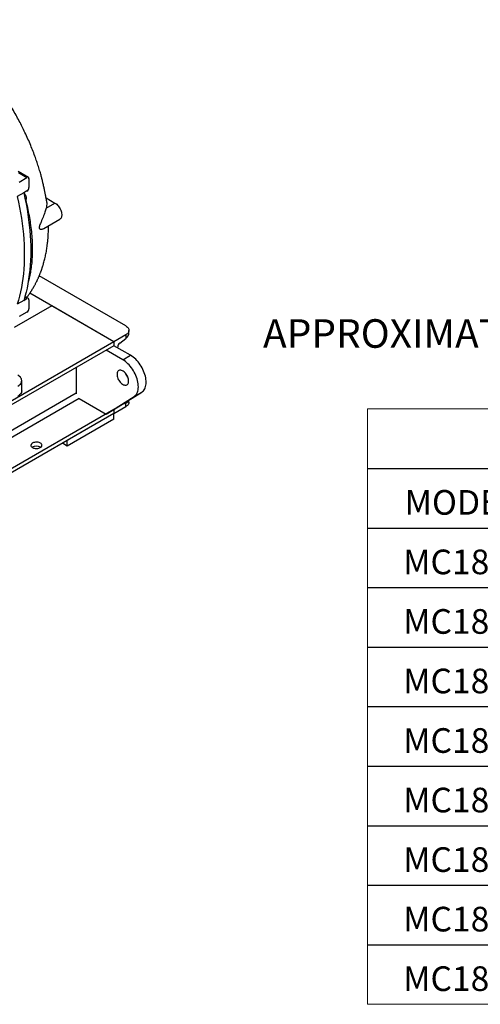
# Model space of a CAD drawing. Units: inches. Extents: x 0.1 to 16.9, y 0.1 to 10.9.
# Drawn here: x 11.5 to 13.1, y 3.1 to 6.5 of the extents above; entities that cross this region are included whole.
import ezdxf

# ---------------------------------------------------------------- set-up
doc = ezdxf.new("R2010")
doc.units = ezdxf.units.IN
doc.header["$MEASUREMENT"] = 0
doc.layers.add('SLD-0', color=179, linetype='Continuous')
doc.styles.add('SLDTEXTSTYLE0', font='TXT', dxfattribs={"width": 0.75})

# ---------------------------------------------------------------- blocks, each defined once
blk = doc.blocks.new('SW_NOTE_0_2')
at = {"layer": 'SLD-0', "color": 0, "char_height": 0.1, "attachment_point": 2, "style": 'SLDTEXTSTYLE0'}
for s, insert in [('INERTIA BASED ON CAST IMPELLERS.', (1.1062, 0.1289)), ('APPROXIMATE WEIGHT FOR BLOWER AND SKID MINUS MOTOR.', (1.0978, -0.0105))]:
    blk.add_mtext(s, dxfattribs=dict(at, insert=insert))
blk = doc.blocks.new('*T52')
at = {"linetype": 'ByBlock', "lineweight": 15, "transparency": 16777216}
for p, q in [((0, 0), (3.2915, 0)), ((0, 0), (0, -2.0849)), ((3.2915, 0), (3.2915, -2.0849)), ((0, -2.0849), (3.2915, -2.0849))]:
    blk.add_line(p, q, dxfattribs=at)
at = {"linetype": 'ByBlock', "lineweight": -2, "transparency": 16777216}
for p, q in [((0.6583, 0), (0.6583, -2.0849)), ((1.9749, 0), (1.9749, -2.0849)), ((0, -0.2085), (3.2915, -0.2085)), ((1.3166, -0.2085), (1.3166, -2.0849)), ((2.6332, -0.2085), (2.6332, -2.0849)), ((0, -0.417), (3.2915, -0.417)), ((0, -0.6255), (3.2915, -0.6255)), ((0, -0.834), (3.2915, -0.834)), ((0, -1.0425), (3.2915, -1.0425)), ((0, -1.251), (3.2915, -1.251)), ((0, -1.4595), (3.2915, -1.4595)), ((0, -1.6679), (3.2915, -1.6679)), ((0, -1.8764), (3.2915, -1.8764))]:
    blk.add_line(p, q, dxfattribs=at)
at = {"color": 0, "transparency": 16777216, "char_height": 0.086392}
for s, insert, width, attachment_point in [('{\\fCalibri|b0|i0|c204|p34;Wk²}', (2.6332, -0.1618), 1.223312, 8), ('{\\fCalibri|b0|i0|c0;WEIGHT', (1.3166, -0.1618), 1.223312, 8), ('{\\fCalibri|b0|i0|c0;', (0.0467, -0.1618), 0.565004, 7), ('{\\fCalibri|b0|i0|c204|p34;LB-ft²}', (2.3041, -0.3703), 0.565004, 8), ('{\\fCalibri|b0|i0|c204|p34;Kg-m²}', (2.9624, -0.3703), 0.565004, 8), ('{\\fCalibri|b0|i0|c0;MODEL', (0.3292, -0.3703), 0.565004, 8), ('{\\fCalibri|b0|i0|c0;LB', (0.9875, -0.3703), 0.565004, 8), ('{\\fCalibri|b0|i0|c0;Kg', (1.6458, -0.3703), 0.565004, 8), ('{\\fCalibri|b0|i0|c0;MC18-1', (0.3292, -0.5788), 0.565004, 8), ('{\\fCalibri|b0|i0|c0;1732', (0.9875, -0.5788), 0.565004, 8), ('{\\fCalibri|b0|i0|c0;786', (1.6458, -0.5788), 0.565004, 8), ('{\\fCalibri|b0|i0|c0;23', (2.3041, -0.5788), 0.565004, 8), ('{\\fCalibri|b0|i0|c0;0.99', (2.9624, -0.5788), 0.565004, 8), ('{\\fCalibri|b0|i0|c0;MC18-2', (0.3292, -0.7873), 0.565004, 8), ('{\\fCalibri|b0|i0|c0;2330', (0.9875, -0.7873), 0.565004, 8), ('{\\fCalibri|b0|i0|c0;1057', (1.6458, -0.7873), 0.565004, 8), ('{\\fCalibri|b0|i0|c0;43', (2.3041, -0.7873), 0.565004, 8), ('{\\fCalibri|b0|i0|c0;1.82', (2.9624, -0.7873), 0.565004, 8), ('{\\fCalibri|b0|i0|c0;MC18-3', (0.3292, -0.9958), 0.565004, 8), ('{\\fCalibri|b0|i0|c0;2928', (0.9875, -0.9958), 0.565004, 8), ('{\\fCalibri|b0|i0|c0;1328', (1.6458, -0.9958), 0.565004, 8), ('{\\fCalibri|b0|i0|c0;60', (2.3041, -0.9958), 0.565004, 8), ('{\\fCalibri|b0|i0|c0;2.53', (2.9624, -0.9958), 0.565004, 8), ('{\\fCalibri|b0|i0|c0;MC18-4', (0.3292, -1.2043), 0.565004, 8), ('{\\fCalibri|b0|i0|c0;3526', (0.9875, -1.2043), 0.565004, 8), ('{\\fCalibri|b0|i0|c0;1599', (1.6458, -1.2043), 0.565004, 8), ('{\\fCalibri|b0|i0|c0;79', (2.3041, -1.2043), 0.565004, 8), ('{\\fCalibri|b0|i0|c0;3.33', (2.9624, -1.2043), 0.565004, 8), ('{\\fCalibri|b0|i0|c0;MC18-5', (0.3292, -1.4128), 0.565004, 8), ('{\\fCalibri|b0|i0|c0;4124', (0.9875, -1.4128), 0.565004, 8), ('{\\fCalibri|b0|i0|c0;1871', (1.6458, -1.4128), 0.565004, 8), ('{\\fCalibri|b0|i0|c0;98', (2.3041, -1.4128), 0.565004, 8), ('{\\fCalibri|b0|i0|c0;4.14', (2.9624, -1.4128), 0.565004, 8), ('{\\fCalibri|b0|i0|c0;MC18-6', (0.3292, -1.6213), 0.565004, 8), ('{\\fCalibri|b0|i0|c0;4722', (0.9875, -1.6213), 0.565004, 8), ('{\\fCalibri|b0|i0|c0;2142', (1.6458, -1.6213), 0.565004, 8), ('{\\fCalibri|b0|i0|c0;117', (2.3041, -1.6213), 0.565004, 8), ('{\\fCalibri|b0|i0|c0;4.95', (2.9624, -1.6213), 0.565004, 8), ('{\\fCalibri|b0|i0|c0;MC18-7', (0.3292, -1.8298), 0.565004, 8), ('{\\fCalibri|b0|i0|c0;5320', (0.9875, -1.8298), 0.565004, 8), ('{\\fCalibri|b0|i0|c0;2413', (1.6458, -1.8298), 0.565004, 8), ('{\\fCalibri|b0|i0|c0;141', (2.3041, -1.8298), 0.565004, 8), ('{\\fCalibri|b0|i0|c0;5.97', (2.9624, -1.8298), 0.565004, 8), ('{\\fCalibri|b0|i0|c0;MC18-8', (0.3292, -2.0383), 0.565004, 8), ('{\\fCalibri|b0|i0|c0;5918', (0.9875, -2.0383), 0.565004, 8), ('{\\fCalibri|b0|i0|c0;2684', (1.6458, -2.0383), 0.565004, 8), ('{\\fCalibri|b0|i0|c0;161', (2.3041, -2.0383), 0.565004, 8), ('{\\fCalibri|b0|i0|c0;6.80', (2.9624, -2.0383), 0.565004, 8)]:
    blk.add_mtext(s, dxfattribs=dict(at, insert=insert, width=width, attachment_point=attachment_point))

msp = doc.modelspace()

# ---------------------------------------------------------------- linework, layer by layer
at = {"color": 7, "linetype": 'Continuous', "lineweight": 25}
for p, q in [((11.5545, 5.9896), (11.5183, 6.0105)), ((11.5225, 5.9734), (11.5497, 5.9891)), ((11.5565, 5.9852), (11.5565, 5.9538)), ((11.5383, 5.9356), (11.5157, 5.9226)), ((11.5497, 5.942), (11.5383, 5.9354)), ((11.6163, 5.9178), (11.6477, 5.8996)), ((11.6166, 5.8817), (11.6477, 5.8996)), ((11.6083, 5.8106), (11.6646, 5.843)), ((11.8955, 5.4693), (11.5923, 5.6444)), ((11.5383, 5.5583), (11.5157, 5.5453)), ((11.5384, 5.5586), (11.5497, 5.5651)), ((11.5545, 5.5656), (11.5425, 5.5725)), ((11.5565, 5.5612), (11.5565, 5.5298)), ((11.854, 5.414), (11.5596, 5.5839)), ((11.6365, 5.5395), (11.5051, 5.4636)), ((11.5497, 5.518), (11.5225, 5.5023)), ((11.854, 5.414), (11.6365, 5.5395)), ((11.9068, 5.4452), (11.9068, 5.4536)), ((11.854, 5.414), (8.891, 3.7035)), ((11.8955, 5.4379), (11.854, 5.414)), ((11.854, 5.414), (11.854, 5.4003)), ((11.8745, 5.4096), (11.8955, 5.4258)), ((11.8955, 5.4379), (11.8955, 5.4258)), ((11.854, 5.4003), (8.891, 3.6898)), ((11.8853, 5.3509), (11.8268, 5.3846)), ((11.9125, 5.3666), (11.854, 5.4003)), ((11.8672, 5.3927), (11.8672, 5.3955)), ((11.8853, 5.3509), (11.9125, 5.3666)), ((11.7221, 5.3242), (11.7221, 5.2317)), ((11.5313, 5.2423), (11.5313, 5.2778)), ((11.7328, 5.2149), (11.8268, 5.1607)), ((11.8268, 5.1607), (11.9245, 5.2219)), ((11.854, 5.1764), (11.9517, 5.2376)), ((11.9068, 5.2024), (11.9068, 5.2095)), ((11.9245, 5.2219), (11.9517, 5.2376)), ((11.854, 5.1764), (8.947, 3.4982)), ((11.8268, 5.1607), (11.854, 5.1764)), ((11.854, 5.1627), (11.8955, 5.1867)), ((11.854, 5.1764), (11.854, 5.1627)), ((11.8955, 5.1988), (11.8808, 5.1932)), ((11.8955, 5.1867), (11.8955, 5.1988)), ((11.854, 5.1627), (8.891, 3.4523)), ((11.854, 5.1627), (11.6908, 5.0685)), ((11.854, 5.1431), (11.6908, 5.0489)), ((11.854, 5.1431), (11.854, 5.1627)), ((11.6908, 5.0489), (11.6738, 5.0587)), ((11.6908, 5.0489), (11.6908, 5.0685))]:
    msp.add_line(p, q, dxfattribs=at)
at = {"color": 8, "linetype": 'Continuous', "lineweight": 25}
for p, q in [((11.5195, 6.0065), (11.5497, 5.9891)), ((11.5417, 5.5697), (11.5497, 5.5651)), ((11.7221, 5.2339), (8.9928, 3.6583)), ((11.7328, 5.2149), (9.0075, 3.6416))]:
    msp.add_line(p, q, dxfattribs=at)
at = {"color": 7, "linetype": 'Continuous', "lineweight": 25, "flags": 128}
for points in [[(11.5383, 5.9356), (11.5425, 5.9165), (11.5463, 5.8974), (11.5498, 5.8785), (11.5528, 5.8597), (11.5554, 5.841), (11.5577, 5.8225), (11.5595, 5.8042), (11.5609, 5.786), (11.5619, 5.7681), (11.5626, 5.7503), (11.5628, 5.7328), (11.5626, 5.7155), (11.5619, 5.6985), (11.5609, 5.6817), (11.5595, 5.6652), (11.5577, 5.649), (11.5554, 5.6331), (11.5528, 5.6174), (11.5498, 5.6022), (11.5463, 5.5872), (11.5425, 5.5726), (11.5383, 5.5583)], [(11.5386, 5.9356), (11.5391, 5.935), (11.5412, 5.9326), (11.543, 5.9299), (11.5445, 5.927), (11.5457, 5.924), (11.5466, 5.9211), (11.547, 5.9182), (11.5471, 5.9155), (11.5469, 5.913), (11.5462, 5.9108), (11.5451, 5.909), (11.5442, 5.9081)], [(11.5157, 5.9226), (11.5199, 5.9034), (11.5238, 5.8844), (11.5272, 5.8655), (11.5302, 5.8467), (11.5329, 5.828), (11.5351, 5.8095), (11.5369, 5.7912), (11.5384, 5.773), (11.5394, 5.7551), (11.54, 5.7373), (11.5402, 5.7198), (11.54, 5.7025), (11.5394, 5.6855), (11.5384, 5.6687), (11.5369, 5.6522), (11.5351, 5.636), (11.5329, 5.62), (11.5302, 5.6044), (11.5272, 5.5891), (11.5238, 5.5742), (11.5199, 5.5595), (11.5157, 5.5453)], [(11.6477, 5.8996), (11.6507, 5.8977), (11.6537, 5.8954), (11.6565, 5.8927), (11.6592, 5.8896), (11.6617, 5.8863), (11.664, 5.8828), (11.6661, 5.8791), (11.6678, 5.8753), (11.6693, 5.8714), (11.6704, 5.8676), (11.6711, 5.8638), (11.6715, 5.8602), (11.6715, 5.8567), (11.6711, 5.8535), (11.6704, 5.8506), (11.6693, 5.848), (11.6678, 5.8458), (11.6661, 5.8441), (11.6646, 5.843)], [(11.8955, 5.4693), (11.8986, 5.4673), (11.9012, 5.4651), (11.9034, 5.4628), (11.905, 5.4603), (11.9061, 5.4576), (11.9067, 5.455), (11.9067, 5.4523), (11.9061, 5.4496), (11.905, 5.447), (11.9034, 5.4445), (11.9012, 5.4422), (11.8986, 5.44), (11.8955, 5.4379)], [(11.9245, 5.2219), (11.9275, 5.2241), (11.9302, 5.2267), (11.9326, 5.2298), (11.9347, 5.2333), (11.9364, 5.2371), (11.9378, 5.2413), (11.9388, 5.2459), (11.9394, 5.2507), (11.9396, 5.2558), (11.9395, 5.2611), (11.939, 5.2666), (11.9381, 5.2722), (11.9369, 5.278), (11.9353, 5.2838), (11.9333, 5.2897), (11.9311, 5.2955), (11.9284, 5.3013), (11.9255, 5.307), (11.9224, 5.3126), (11.9189, 5.318), (11.9152, 5.3231), (11.9114, 5.3281), (11.9073, 5.3328), (11.9031, 5.3371), (11.8987, 5.3411), (11.8943, 5.3448), (11.8898, 5.348), (11.8853, 5.3509)], [(11.9517, 5.2376), (11.9547, 5.2398), (11.9574, 5.2424), (11.9598, 5.2455), (11.9619, 5.249), (11.9636, 5.2528), (11.965, 5.257), (11.966, 5.2616), (11.9666, 5.2664), (11.9668, 5.2715), (11.9667, 5.2768), (11.9662, 5.2823), (11.9653, 5.2879), (11.9641, 5.2937), (11.9625, 5.2995), (11.9605, 5.3054), (11.9582, 5.3112), (11.9556, 5.317), (11.9527, 5.3227), (11.9496, 5.3283), (11.9461, 5.3337), (11.9424, 5.3388), (11.9385, 5.3438), (11.9345, 5.3485), (11.9303, 5.3528), (11.9259, 5.3568), (11.9215, 5.3605), (11.917, 5.3637), (11.9125, 5.3666)], [(11.9057, 5.2763), (11.9055, 5.2796), (11.9049, 5.2831), (11.904, 5.2866), (11.9027, 5.2902), (11.9011, 5.2938), (11.8992, 5.2972), (11.897, 5.3005), (11.8946, 5.3035), (11.8921, 5.3063), (11.8894, 5.3087), (11.8866, 5.3107), (11.8839, 5.3123), (11.8811, 5.3135), (11.8784, 5.3142), (11.8759, 5.3144), (11.8735, 5.3141), (11.8713, 5.3133), (11.8694, 5.312), (11.8678, 5.3103), (11.8665, 5.3082), (11.8656, 5.3057), (11.865, 5.3029), (11.8649, 5.2998), (11.865, 5.2965), (11.8656, 5.293), (11.8665, 5.2895), (11.8678, 5.2859), (11.8694, 5.2823), (11.8713, 5.2789), (11.8735, 5.2756), (11.8759, 5.2725), (11.8784, 5.2698), (11.8811, 5.2674), (11.8839, 5.2653), (11.8866, 5.2637), (11.8894, 5.2626), (11.8921, 5.2619), (11.8946, 5.2617), (11.897, 5.262), (11.8992, 5.2628), (11.9011, 5.264), (11.9027, 5.2657), (11.904, 5.2679), (11.9049, 5.2704), (11.9055, 5.2732), (11.9057, 5.2763)], [(11.5172, 5.2582), (11.5208, 5.2605), (11.5239, 5.263), (11.5265, 5.2658), (11.5286, 5.2686), (11.5301, 5.2716), (11.531, 5.2747), (11.5313, 5.2778), (11.531, 5.2809), (11.5301, 5.284), (11.5286, 5.287), (11.5265, 5.2899), (11.5239, 5.2926), (11.5208, 5.2951), (11.5172, 5.2974)], [(11.5313, 5.2423), (11.531, 5.2392), (11.5301, 5.2361), (11.5286, 5.2332), (11.5265, 5.2303), (11.5239, 5.2276), (11.5208, 5.225), (11.5172, 5.2227)], [(11.9068, 5.2024), (11.9067, 5.2011), (11.9061, 5.1984), (11.905, 5.1958), (11.9034, 5.1933), (11.9012, 5.1909), (11.8986, 5.1887), (11.8955, 5.1867)], [(11.5963, 5.0434), (11.5984, 5.0448), (11.6001, 5.0464), (11.6013, 5.0482), (11.6019, 5.05), (11.6019, 5.0519), (11.6015, 5.0538), (11.6004, 5.0556), (11.5989, 5.0572), (11.5969, 5.0587), (11.5945, 5.06), (11.5918, 5.061), (11.5888, 5.0618), (11.5856, 5.0622), (11.5823, 5.0623), (11.5791, 5.0621), (11.576, 5.0616), (11.573, 5.0608), (11.5704, 5.0597), (11.568, 5.0584), (11.5662, 5.0568), (11.5648, 5.0551), (11.5639, 5.0533), (11.5635, 5.0514), (11.5637, 5.0496), (11.5645, 5.0477), (11.5658, 5.046), (11.5675, 5.0444), (11.5697, 5.043), (11.5723, 5.0419), (11.5752, 5.041), (11.5783, 5.0404), (11.5815, 5.0401), (11.5848, 5.0402), (11.588, 5.0405), (11.591, 5.0412), (11.5939, 5.0421), (11.5963, 5.0434)]]:
    msp.add_lwpolyline(points, dxfattribs=at)
at = {"color": 7, "linetype": 'Continuous', "lineweight": 25}
for centre, radius, start, end in [((11.5524, 5.9858), 0.0042, 350.786, 129.2033), ((11.5417, 5.9544), 0.0148, 302.6055, 357.3945), ((11.5524, 5.5619), 0.0042, 350.786, 129.2033), ((11.5417, 5.5305), 0.0148, 302.6055, 357.3945), ((11.8864, 5.3945), 0.0192, 128.3718, 177.1002), ((11.9401, 5.3197), 0.0486, 198.5772, 221.4174), ((11.5827, 5.0206), 0.0282, 57.5332, 122.4668)]:
    msp.add_arc(centre, radius, start, end, dxfattribs=at)
for centre, major_axis, ratio, start_param, end_param in [((11.8683, 5.4415), (0.0382, 0.0066), 0.662447, 5.383179, 6.168578), ((11.8683, 5.2145), (0.0384, -0.0048), 0.475343, 5.557025, 6.26267)]:
    msp.add_ellipse(centre, major_axis=major_axis, ratio=ratio, start_param=start_param, end_param=end_param, dxfattribs=at)
for points, knots in [([(11.618, 5.907), (11.6178, 5.9083), (11.6171, 5.913), (11.6157, 5.9216), (11.6137, 5.9327), (11.6115, 5.9444), (11.6093, 5.9548), (11.6073, 5.9635), (11.6058, 5.9699), (11.6046, 5.9751), (11.6036, 5.979), (11.6028, 5.9821), (11.6019, 5.9857), (11.6006, 5.9906), (11.5988, 5.9973), (11.5965, 6.0054), (11.5939, 6.0142), (11.5902, 6.0263), (11.5854, 6.0412), (11.5788, 6.0603), (11.5713, 6.0805), (11.5626, 6.1021), (11.5531, 6.1243), (11.5432, 6.1459), (11.5329, 6.1669), (11.5226, 6.187), (11.5112, 6.208), (11.4994, 6.2286), (11.4873, 6.2487), (11.4751, 6.2681), (11.4619, 6.288), (11.4483, 6.3078), (11.4344, 6.3269), (11.42, 6.346), (11.4052, 6.3647), (11.3901, 6.383), (11.3756, 6.3998), (11.3621, 6.415), (11.3494, 6.4286), (11.3378, 6.4407), (11.3292, 6.4494), (11.3237, 6.4549), (11.3209, 6.4576), (11.318, 6.4604), (11.3148, 6.4635), (11.311, 6.4672), (11.3061, 6.4719), (11.3005, 6.4771), (11.2946, 6.4826), (11.2864, 6.49), (11.2763, 6.4989), (11.2648, 6.5088), (11.2546, 6.5174), (11.2456, 6.5247), (11.2377, 6.5309), (11.2309, 6.5362), (11.2263, 6.5397), (11.2239, 6.5415), (11.2234, 6.5419)], [0, 0, 0, 0, 0.005379, 0.021278, 0.037746, 0.054777, 0.072368, 0.083477, 0.092786, 0.100268, 0.105925, 0.109842, 0.113862, 0.12166, 0.131458, 0.143254, 0.156658, 0.170082, 0.196021, 0.221407, 0.252904, 0.283555, 0.315403, 0.349373, 0.377534, 0.407, 0.437796, 0.469906, 0.498169, 0.527401, 0.557597, 0.588467, 0.61826, 0.646684, 0.678401, 0.708175, 0.736038, 0.761985, 0.784852, 0.805968, 0.825716, 0.830744, 0.835696, 0.84057, 0.845737, 0.852559, 0.860997, 0.871133, 0.881613, 0.891666, 0.913331, 0.932701, 0.94977, 0.964536, 0.977369, 0.988445, 0.997761, 1, 1, 1, 1]), ([(11.6179, 5.907), (11.6182, 5.9048), (11.6189, 5.8995), (11.6186, 5.891), (11.6173, 5.8848), (11.6166, 5.8817)], [0, 0, 0, 0, 0.264699, 0.632349, 1, 1, 1, 1]), ([(11.6166, 5.8817), (11.6161, 5.8795), (11.6149, 5.8751), (11.6125, 5.8676), (11.6096, 5.8594), (11.6061, 5.8505), (11.6021, 5.841), (11.5984, 5.8323), (11.5956, 5.8257), (11.594, 5.8213), (11.593, 5.8181), (11.5924, 5.815), (11.5924, 5.8124), (11.593, 5.8102), (11.5946, 5.8086), (11.5969, 5.8077), (11.6007, 5.8077), (11.6046, 5.8084), (11.6073, 5.81), (11.6083, 5.8107)], [0, 0, 0, 0, 0.083748, 0.167783, 0.251639, 0.341584, 0.431709, 0.521431, 0.574798, 0.601837, 0.628753, 0.651994, 0.675438, 0.696105, 0.731301, 0.781482, 0.831908, 0.934717, 1, 1, 1, 1]), ([(11.5488, 5.5689), (11.5494, 5.5697), (11.5509, 5.5717), (11.5535, 5.5752), (11.5565, 5.5794), (11.5597, 5.5841), (11.5624, 5.5881), (11.5645, 5.5913), (11.5663, 5.5941), (11.5682, 5.5972), (11.5702, 5.6005), (11.572, 5.6036), (11.5737, 5.6065), (11.5753, 5.6093), (11.577, 5.6125), (11.579, 5.6162), (11.581, 5.6201), (11.5828, 5.6236), (11.5842, 5.6265), (11.5856, 5.6293), (11.587, 5.6324), (11.5887, 5.636), (11.5903, 5.6397), (11.5918, 5.643), (11.593, 5.646), (11.5943, 5.6492), (11.5957, 5.6526), (11.5971, 5.6561), (11.5983, 5.6594), (11.5994, 5.6625), (11.6006, 5.6658), (11.6019, 5.6695), (11.6032, 5.6735), (11.6044, 5.6771), (11.6054, 5.6803), (11.6066, 5.6842), (11.6082, 5.6899), (11.6101, 5.6968), (11.6122, 5.705), (11.614, 5.713), (11.6158, 5.7217), (11.6175, 5.7303), (11.6189, 5.7388), (11.6203, 5.748), (11.6216, 5.7587), (11.6229, 5.7707), (11.6239, 5.7838), (11.6245, 5.7967), (11.6248, 5.8093), (11.6248, 5.8168), (11.6248, 5.8201)], [0, 0, 0, 0, 0.011704, 0.028207, 0.048288, 0.070602, 0.091534, 0.102016, 0.114363, 0.128574, 0.144002, 0.156883, 0.169268, 0.181028, 0.193948, 0.210362, 0.228849, 0.243167, 0.254597, 0.265212, 0.277819, 0.293983, 0.310698, 0.323236, 0.33442, 0.347546, 0.361766, 0.376396, 0.390258, 0.401678, 0.414065, 0.429832, 0.446366, 0.460848, 0.473279, 0.483983, 0.506297, 0.540891, 0.56544, 0.601816, 0.633168, 0.665968, 0.699795, 0.72972, 0.770768, 0.820121, 0.864766, 0.916706, 0.963463, 1, 1, 1, 1])]:
    msp.add_open_spline(points, degree=3, knots=knots, dxfattribs=at)
at = {"color": 8, "linetype": 'Continuous', "lineweight": 25}
msp.add_open_spline([(11.5451, 5.9094), (11.5472, 5.9008), (11.5516, 5.8828), (11.557, 5.8559), (11.5617, 5.8278), (11.5652, 5.7993), (11.5675, 5.7708), (11.5685, 5.7431), (11.5681, 5.7163), (11.5664, 5.6913), (11.5635, 5.6681), (11.5596, 5.6466), (11.5563, 5.6319), (11.5541, 5.6246), (11.5538, 5.6238)], degree=3, knots=[0, 0, 0, 0, 0.078931, 0.165605, 0.252329, 0.347714, 0.443064, 0.538468, 0.633815, 0.729203, 0.815925, 0.902599, 0.98933, 1, 1, 1, 1], dxfattribs=at)

# ---------------------------------------------------------------- block references
msp.add_blockref('*T52', (12.7417, 5.1786))
at = {"layer": 'SLD-0'}
msp.add_blockref('SW_NOTE_0_2', (13.2727, 5.5034), dxfattribs=at)

doc.saveas('drawing.dxf')
